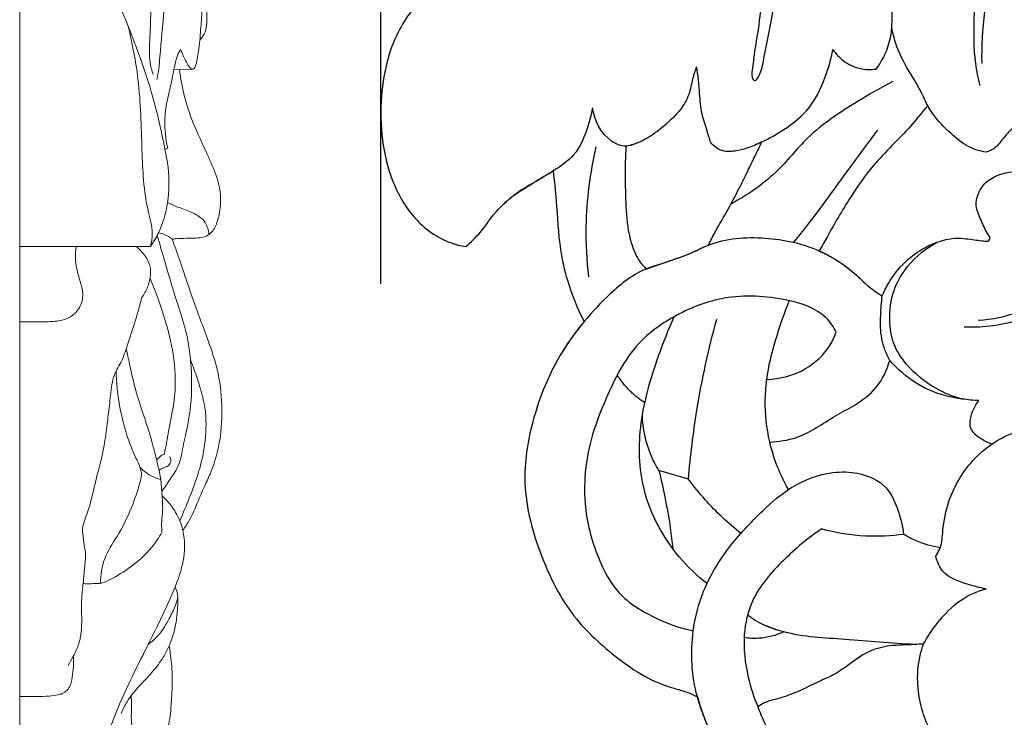
# Model space of a CAD drawing. Units: millimetres. Extents: x 0 to 1341, y 0 to 1157.
# Drawn here: x 405 to 500, y 350 to 418 of the extents above; entities that cross this region are included whole.
import ezdxf

# ---------------------------------------------------------------- set-up
doc = ezdxf.new("R2010")
doc.units = ezdxf.units.MM
doc.header["$MEASUREMENT"] = 0
doc.layers.get('0').update_dxf_attribs({"lineweight": 5})
doc.layers.add('Default', color=7, linetype='Continuous', true_color=0xffffff)
doc.styles.add('Default', font='arial.ttf')
doc.dimstyles.new('Default', dxfattribs={"dimtxt": 1, "dimasz": 1, "dimexe": 0.5, "dimexo": 0.5, "dimgap": 0.25, "dimtad": 1, "dimtoh": 1, "dimzin": 1, "dimdsep": 46, "dimtxsty": 'Default', "dimcen": 0.5, "dimazin": 0, "dimtfac": 1, "dimtdec": 4, "dimtix": 1, "dimtmove": 1, "dimatfit": 3, "dimfxl": 1, "dimtolj": 1, "dimtzin": 1, "dimarcsym": 0})

# ---------------------------------------------------------------- blocks, each defined once
blk = doc.blocks.new('*D3')
at = {"color": 0, "lineweight": -2, "transparency": 16777216}
for p, q in [((465.388, 502.836), (581.605, 502.836)), ((581.105, 501.836), (581.105, 253.693)), ((512.908, 252.693), (581.605, 252.693))]:
    blk.add_line(p, q, dxfattribs=at)
at = {"color": 0, "transparency": 16777216}
for points in [[(580.938, 501.836), (581.271, 501.836), (581.105, 502.836)], [(580.938, 253.693), (581.271, 253.693), (581.105, 252.693)]]:
    blk.add_solid(points, dxfattribs=at)
at = {"layer": 'Defpoints', "color": 0, "transparency": 16777216}
for p in [(464.888, 502.836), (512.408, 252.693), (581.105, 252.693)]:
    blk.add_point(p, dxfattribs=at)
at = {"color": 0, "transparency": 16777216, "insert": (580.344, 377.765), "char_height": 1, "attachment_point": 5, "rotation": 90, "style": 'Default'}
blk.add_mtext('\\A1;250.14', dxfattribs=at)
blk = doc.blocks.new('*D10')
at = {"color": 0, "lineweight": -2, "transparency": 16777216}
for p, q in [((439.899, 392.262), (439.899, 512.943)), ((561.976, 330.43), (561.976, 512.943)), ((560.976, 512.443), (440.899, 512.443))]:
    blk.add_line(p, q, dxfattribs=at)
at = {"color": 0, "transparency": 16777216}
for points in [[(440.899, 512.61), (440.899, 512.277), (439.899, 512.443)], [(560.976, 512.61), (560.976, 512.277), (561.976, 512.443)]]:
    blk.add_solid(points, dxfattribs=at)
at = {"layer": 'Defpoints', "color": 0, "transparency": 16777216}
for p in [(439.899, 512.443), (439.899, 391.762), (561.976, 329.93)]:
    blk.add_point(p, dxfattribs=at)
at = {"color": 0, "transparency": 16777216, "insert": (500.938, 513.204), "char_height": 1, "attachment_point": 5, "style": 'Default'}
blk.add_mtext('\\A1;122.08', dxfattribs=at)
blk = doc.blocks.new('N-252L_122_250')
at = {"layer": 'Default'}
for p, q in [((469.663, 373.349), (466.808, 374.175)), ((493.588, 365.884), (494.021, 366.7))]:
    blk.add_line(p, q, dxfattribs=at)
for points, knots in [([(476.122, 443.493), (475.952, 441.668), (475.747, 437.627), (476.036, 431.429), (476.855, 425.629), (476.853, 420.753), (476.478, 417.116), (476.017, 414.705), (475.88, 413.151), (475.692, 412.461), (476.093, 411.694), (476.751, 412.809), (477.005, 414.471), (477.82, 418.208), (478.484, 422.887), (477.892, 428.007), (477.7, 433.803), (477.982, 439.453), (479.113, 445.785), (481.648, 451.807), (487.082, 456.134), (493.599, 459.16), (498.989, 460.96), (502.543, 462.143), (503.388, 462.416)], [0, 0, 0, 0, 5.500199, 12.120389, 18.582597, 23.045933, 26.715133, 29.521785, 30.429842, 31.353687, 31.728596, 32.430168, 33.862836, 37.763758, 43.163015, 48.253738, 53.063473, 60.595714, 65.140833, 72.375483, 79.581399, 85.354816, 93.930156, 96.594843, 96.594843, 96.594843, 96.594843]), ([(487.825, 413.044), (488.255, 413.635), (489.407, 415.639), (489.473, 419.247), (488.66, 423.49), (486.65, 426.424), (485.783, 429.423), (486.953, 431.635), (489.579, 431.967), (491.495, 429.869), (491.178, 426.841), (490.149, 424.983), (489.355, 424.141)], [0, 0, 0, 0, 2.190646, 6.798221, 10.414914, 14.992007, 17.419775, 19.313513, 21.728345, 24.068522, 26.794045, 30.267738, 30.267738, 30.267738, 30.267738]), ([(499.987, 431.12), (499.836, 430.497), (499.333, 428.458), (498.294, 425.343), (497.469, 421.558), (497.245, 417.712), (497.236, 414.302), (497.668, 412.163), (497.845, 411.458)], [0, 0, 0, 0, 1.922314, 6.296274, 9.846928, 13.50064, 17.841231, 20.022855, 20.022855, 20.022855, 20.022855]), ([(498.068, 413.599), (498.035, 415.261), (498.251, 419.243), (499.53, 424.431), (500.954, 427.787), (501.544, 428.978)], [0, 0, 0, 0, 4.985755, 11.912907, 15.900518, 15.900518, 15.900518, 15.900518]), ([(444.797, 420.721), (443.999, 420.032), (442.18, 418.081), (440.495, 414.485), (439.835, 410.266), (439.903, 406.261), (440.857, 402.166), (442.914, 398.471), (445.742, 396.404), (447.609, 395.938), (448.117, 395.856)], [0, 0, 0, 0, 3.163389, 7.920328, 11.645368, 15.906306, 19.858858, 24.155749, 28.344841, 29.888488, 29.888488, 29.888488, 29.888488]), ([(492.807, 409.52), (492.543, 410.07), (491.723, 411.817), (490.085, 414.101), (489.511, 416.214), (489.335, 417.038)], [0, 0, 0, 0, 1.830229, 5.789202, 8.317081, 8.317081, 8.317081, 8.317081]), ([(476.756, 405.99), (477.502, 406.337), (479.018, 407.222), (481.478, 409.059), (482.874, 411.948), (483.472, 414.035), (483.626, 414.935)], [0, 0, 0, 0, 2.468587, 5.269008, 9.051354, 11.790464, 11.790464, 11.790464, 11.790464]), ([(483.626, 414.935), (483.906, 414.524), (484.667, 413.711), (486.17, 413.001), (487.311, 412.973), (487.825, 413.044)], [0, 0, 0, 0, 1.495031, 3.27422, 4.832574, 4.832574, 4.832574, 4.832574]), ([(470.434, 413.266), (470.298, 412.88), (469.988, 412), (469.777, 410.523), (468.939, 409.089), (467.514, 407.687), (466.016, 406.48), (464.558, 405.779), (463.865, 405.629), (463.624, 405.593)], [0, 0, 0, 0, 1.227601, 2.793963, 4.42996, 6.091778, 8.781788, 10.163572, 10.896074, 10.896074, 10.896074, 10.896074]), ([(471.819, 405.922), (471.695, 406.307), (471.416, 407.233), (470.885, 408.776), (470.745, 410.475), (470.66, 412.004), (470.513, 412.871), (470.434, 413.266)], [0, 0, 0, 0, 1.213352, 2.904981, 4.871703, 6.295005, 7.502289, 7.502289, 7.502289, 7.502289]), ([(489.447, 411.837), (488.292, 411.25), (485.439, 409.582), (481.35, 406.937), (478.117, 402.674), (475.327, 400.847), (473.766, 399.975)], [0, 0, 0, 0, 3.887238, 9.937697, 14.404533, 19.766473, 19.766473, 19.766473, 19.766473]), ([(460.371, 409.299), (460.269, 408.681), (459.845, 407.099), (458.879, 404.693), (456.807, 403.306), (454.997, 402.23), (453.352, 401.297), (452.322, 400.467), (451.869, 400.068)], [0, 0, 0, 0, 1.880678, 4.940499, 7.452674, 9.146002, 11.295422, 13.103968, 13.103968, 13.103968, 13.103968]), ([(465.481, 406.252), (465.166, 406.067), (464.56, 405.81), (463.431, 405.45), (461.414, 406.307), (460.546, 408.071), (460.371, 409.299)], [0, 0, 0, 0, 1.098384, 1.979869, 3.456222, 7.178143, 7.178143, 7.178143, 7.178143]), ([(492.807, 409.52), (492.271, 408.852), (490.624, 406.814), (487.749, 404.18), (485.158, 400.466), (483.536, 397.64), (482.568, 395.89), (482.323, 395.438)], [0, 0, 0, 0, 2.567143, 7.854373, 11.633138, 16.092396, 17.63321, 17.63321, 17.63321, 17.63321]), ([(498.469, 405.008), (497.881, 405.099), (496.58, 405.469), (494.93, 406.893), (493.582, 408.227), (492.969, 409.227), (492.807, 409.52)], [0, 0, 0, 0, 1.784378, 3.946806, 6.444161, 7.449628, 7.449628, 7.449628, 7.449628]), ([(502.941, 409.536), (502.691, 409.253), (502.044, 408.52), (501.083, 407.414), (500.08, 406.332), (499.387, 405.359), (498.737, 405.086), (498.469, 405.008)], [0, 0, 0, 0, 1.133936, 2.935216, 4.383061, 5.587888, 6.425803, 6.425803, 6.425803, 6.425803]), ([(487.944, 407.14), (486.991, 405.851), (484.805, 402.922), (482.196, 399.225), (480.371, 396.946), (479.824, 396.274)], [0, 0, 0, 0, 4.810078, 10.965581, 13.567034, 13.567034, 13.567034, 13.567034]), ([(471.591, 396.007), (471.803, 396.44), (472.301, 397.422), (473.327, 399.138), (474.372, 401.099), (475.322, 403.007), (476.082, 404.583), (476.534, 405.524), (476.756, 405.99)], [0, 0, 0, 0, 1.447346, 3.300379, 5.994675, 8.112103, 9.695169, 11.243874, 11.243874, 11.243874, 11.243874]), ([(476.756, 405.99), (476.29, 405.75), (475.439, 405.408), (474.113, 405.035), (472.784, 405.031), (472.071, 405.619), (471.819, 405.922)], [0, 0, 0, 0, 1.572436, 2.731375, 4.153816, 5.336521, 5.336521, 5.336521, 5.336521]), ([(460.706, 405.526), (460.116, 402.993), (459.583, 398.765), (459.802, 394.537), (459.991, 392.927)], [0, 0, 0, 0, 7.801047, 12.664268, 12.664268, 12.664268, 12.664268]), ([(463.624, 405.593), (463.579, 404.947), (463.494, 403.244), (463.57, 400.523), (463.687, 397.773), (464.247, 395.721), (464.854, 394.438), (465.386, 393.911), (465.622, 393.721)], [0, 0, 0, 0, 1.942998, 5.110015, 8.174345, 10.154385, 11.464332, 12.371279, 12.371279, 12.371279, 12.371279]), ([(448.117, 395.856), (448.615, 396.296), (449.608, 397.246), (450.899, 399.191), (452.723, 400.921), (454.813, 402.112), (456.037, 402.866), (456.574, 403.182)], [0, 0, 0, 0, 1.99345, 4.095166, 6.980616, 9.427869, 11.29587, 11.29587, 11.29587, 11.29587]), ([(456.574, 403.182), (456.669, 402.221), (456.943, 399.691), (457.084, 396.124), (457.969, 392.17), (458.898, 389.876), (459.564, 388.595)], [0, 0, 0, 0, 2.896574, 7.635827, 10.677426, 15.008275, 15.008275, 15.008275, 15.008275]), ([(488.412, 391.079), (488.652, 391.669), (489.633, 393.54), (492.09, 395.838), (495.247, 396.88), (497.221, 396.507), (498.126, 396.428), (498.687, 396.325), (498.879, 396.71), (498.437, 397.367), (497.986, 398.36), (497.395, 399.688), (497.623, 400.91), (498.215, 401.962), (499.693, 403.007), (501.81, 403.248), (503.347, 402.979), (503.951, 402.783)], [0, 0, 0, 0, 1.910549, 6.295176, 9.743215, 11.44077, 12.134682, 12.636148, 12.864565, 13.241862, 14.810401, 16.321677, 17.402089, 18.408675, 19.884195, 22.63461, 24.538088, 24.538088, 24.538088, 24.538088]), ([(497.707, 388.743), (499.031, 388.816), (501.931, 389.381), (505.899, 392.038), (508.886, 395.376), (510.651, 397.686), (511.282, 398.605)], [0, 0, 0, 0, 3.979349, 8.661814, 14.029695, 17.375188, 17.375188, 17.375188, 17.375188]), ([(468.651, 394.75), (469.01, 394.88), (470.011, 395.249), (472.586, 396.631), (477.065, 396.943), (481.261, 396.05), (483.967, 394.608), (484.991, 393.878), (485.506, 393.453)], [0, 0, 0, 0, 1.147233, 3.198346, 8.710677, 14.117589, 15.873903, 17.876828, 17.876828, 17.876828, 17.876828]), ([(511.851, 397.006), (511.3, 396.242), (509.753, 394.316), (506.716, 391.702), (502.824, 388.835), (499.033, 388.044), (496.834, 388.04), (496.349, 388.064)], [0, 0, 0, 0, 2.825494, 7.378103, 12.008667, 17.153289, 18.611119, 18.611119, 18.611119, 18.611119]), ([(465.622, 393.721), (466.374, 393.95), (468.121, 394.554), (470.023, 395.238), (471.214, 395.868), (471.479, 395.968), (471.591, 396.007)], [0, 0, 0, 0, 2.360078, 5.550027, 6.041483, 6.396599, 6.396599, 6.396599, 6.396599]), ([(482.323, 395.438), (482.748, 395.246), (483.951, 394.625), (485.598, 393.476), (487.011, 391.994), (487.975, 391.348), (488.412, 391.079)], [0, 0, 0, 0, 1.400398, 4.054943, 5.977359, 7.517882, 7.517882, 7.517882, 7.517882]), ([(496.146, 381.103), (495.255, 381.344), (493.242, 382.164), (490.942, 384.045), (489.381, 386.394), (489.01, 388.93), (489.346, 391.587), (490.952, 394.349), (492.688, 395.745), (493.816, 396.332)], [0, 0, 0, 0, 2.76893, 6.442262, 8.756207, 11.043793, 13.976694, 16.623223, 20.439904, 20.439904, 20.439904, 20.439904]), ([(468.651, 394.75), (468.235, 394.598), (467.236, 394.226), (464.802, 393.587), (462.155, 391.472), (459.902, 389.06), (458.354, 387.078), (457.653, 386.003), (457.33, 385.466)], [0, 0, 0, 0, 1.32824, 3.199516, 7.497584, 11.178584, 13.147053, 15.026442, 15.026442, 15.026442, 15.026442]), ([(483.961, 387.57), (483.706, 388.071), (482.598, 389.75), (478.54, 391.021), (473.462, 391.303), (468.502, 389.434), (464.16, 386.359), (461.865, 381.749), (459.826, 376.512), (459.28, 370.973), (460.67, 366.051), (462.718, 362.076), (466.114, 359.939), (468.7, 358.961), (470.124, 358.673)], [0, 0, 0, 0, 1.688017, 5.845338, 11.937305, 16.82087, 21.442249, 27.556085, 31.836389, 38.365349, 43.751466, 47.039312, 51.512214, 55.331583, 55.331583, 55.331583, 55.331583]), ([(489.137, 384.846), (488.785, 385.495), (488.221, 386.935), (488.24, 389.085), (488.329, 390.468), (488.412, 391.079)], [0, 0, 0, 0, 2.215659, 4.527626, 6.377939, 6.377939, 6.377939, 6.377939]), ([(479.338, 372.348), (478.847, 373.204), (477.286, 376.527), (476.741, 381.691), (478.061, 386.854), (478.904, 389.365), (479.419, 390.621)], [0, 0, 0, 0, 2.95829, 10.97971, 14.842931, 18.913095, 18.913095, 18.913095, 18.913095]), ([(471.452, 363.235), (470.47, 364.006), (467.82, 366.573), (464.911, 371.899), (464.759, 378.918), (466.413, 384.481), (467.722, 387.843), (468.284, 389.081)], [0, 0, 0, 0, 3.746826, 11.015305, 17.505072, 24.245153, 28.325157, 28.325157, 28.325157, 28.325157]), ([(469.663, 373.349), (469.847, 375.582), (470.483, 380.798), (471.604, 385.938), (472.399, 388.839)], [0, 0, 0, 0, 6.723476, 15.746999, 15.746999, 15.746999, 15.746999]), ([(459.564, 388.595), (458.807, 387.692), (456.644, 384.721), (454.464, 379.449), (453.39, 372.48), (455.176, 365.986), (458.155, 360.01), (462.05, 356.545), (465.328, 354.177), (467.646, 353.238), (469.441, 352.796), (470.169, 352.454), (470.52, 352.266)], [0, 0, 0, 0, 3.533005, 10.978623, 16.89926, 24.328564, 30.769873, 36.660851, 39.735265, 42.87646, 44.079314, 45.274179, 45.274179, 45.274179, 45.274179]), ([(477.235, 383.006), (478.532, 383.051), (480.951, 383.674), (483.128, 385.708), (483.801, 387.127), (483.961, 387.57)], [0, 0, 0, 0, 3.894141, 7.154552, 8.566934, 8.566934, 8.566934, 8.566934]), ([(477.531, 376.928), (478.4, 376.981), (480.746, 377.32), (483.214, 379.169), (485.923, 380.554), (488.036, 382.135), (488.877, 383.916), (489.137, 384.846)], [0, 0, 0, 0, 2.611251, 6.945653, 9.006369, 11.781008, 14.67846, 14.67846, 14.67846, 14.67846]), ([(497.767, 380.952), (497.225, 380.972), (495.578, 381.134), (492.796, 381.801), (490.526, 383.381), (489.418, 384.522), (489.137, 384.846)], [0, 0, 0, 0, 1.627722, 4.96429, 8.452393, 9.7368, 9.7368, 9.7368, 9.7368]), ([(493.588, 365.884), (493.762, 366.138), (494.201, 366.911), (494.258, 368.78), (494.877, 371.889), (496.904, 375.268), (500.369, 377.822), (503.991, 378.595), (506.894, 378.75), (508.837, 379.708), (509.146, 381.139), (508.437, 382.436), (506.496, 382.478), (505.085, 381.103), (504.858, 379.839), (504.869, 379.343)], [0, 0, 0, 0, 0.923978, 2.608072, 5.491671, 10.417997, 13.992117, 18.119323, 21.256934, 22.823424, 24.117275, 25.186153, 26.826015, 29.049777, 30.539285, 30.539285, 30.539285, 30.539285]), ([(496.924, 378.434), (496.907, 378.759), (496.968, 379.669), (497.403, 380.507), (497.767, 380.952)], [0, 0, 0, 0, 0.975344, 2.700349, 2.700349, 2.700349, 2.700349]), ([(466.808, 374.175), (466.488, 374.689), (465.622, 376.366), (465.243, 378.261), (465.202, 379.535)], [0, 0, 0, 0, 1.81504, 5.63863, 5.63863, 5.63863, 5.63863]), ([(498.997, 376.736), (498.665, 376.856), (498.045, 377.179), (497.268, 377.716), (497.001, 378.231), (496.924, 378.434)], [0, 0, 0, 0, 1.05794, 2.102463, 2.755221, 2.755221, 2.755221, 2.755221]), ([(466.808, 374.175), (467.013, 373.327), (467.417, 371.481), (467.87, 368.964), (468.074, 367.291), (468.142, 366.627)], [0, 0, 0, 0, 2.616707, 5.668599, 7.670262, 7.670262, 7.670262, 7.670262]), ([(471.442, 349.63), (471.218, 350.167), (470.893, 351.041), (469.971, 353.97), (469.782, 357.669), (470.931, 362.605), (473.272, 366.619), (476.455, 369.996), (479.664, 372.837), (482.983, 374.106), (486.265, 374.058), (488.931, 372.884), (489.984, 370.325), (490.392, 368.769), (490.482, 367.999)], [0, 0, 0, 0, 1.745649, 2.793933, 9.212895, 12.494166, 17.920483, 22.88372, 26.396633, 30.724633, 33.11137, 36.203321, 38.729374, 41.05576, 41.05576, 41.05576, 41.05576]), ([(474.725, 368.092), (473.489, 369.08), (471.708, 370.765), (470.171, 372.661), (469.663, 373.349)], [0, 0, 0, 0, 4.747259, 7.311913, 7.311913, 7.311913, 7.311913]), ([(482.542, 368.524), (481.211, 367.653), (478.755, 365.54), (475.789, 362.188), (474.827, 358.04), (475.255, 354.517), (475.979, 352.226), (476.375, 351.299)], [0, 0, 0, 0, 4.771715, 9.728199, 13.051018, 17.205041, 20.230713, 20.230713, 20.230713, 20.230713]), ([(490.482, 367.999), (489.262, 367.834), (486.582, 367.713), (483.927, 368.147), (482.542, 368.524)], [0, 0, 0, 0, 3.692916, 7.997962, 7.997962, 7.997962, 7.997962]), ([(494.021, 366.7), (493.235, 366.831), (492.007, 367.183), (490.88, 367.76), (490.482, 367.999)], [0, 0, 0, 0, 2.392421, 3.785941, 3.785941, 3.785941, 3.785941]), ([(498.455, 362.741), (497.831, 362.826), (496.399, 363.229), (494.305, 363.969), (493.717, 365.365), (493.588, 365.884)], [0, 0, 0, 0, 1.888626, 4.538762, 6.14333, 6.14333, 6.14333, 6.14333]), ([(492.418, 357.39), (492.785, 358.078), (493.823, 359.635), (495.754, 361.677), (497.603, 362.492), (498.455, 362.741)], [0, 0, 0, 0, 2.340253, 5.604822, 8.267768, 8.267768, 8.267768, 8.267768]), ([(478.878, 358.565), (478.207, 358.72), (476.974, 359.145), (475.861, 359.816), (475.376, 360.174)], [0, 0, 0, 0, 2.067577, 3.874226, 3.874226, 3.874226, 3.874226]), ([(491.559, 357.336), (489.302, 357.445), (485.093, 357.89), (480.141, 358.069), (477.644, 358.951), (477.044, 359.188)], [0, 0, 0, 0, 6.777946, 12.743389, 14.680546, 14.680546, 14.680546, 14.680546]), ([(478.878, 358.565), (478.124, 358.216), (476.827, 357.868), (475.515, 357.936), (475.047, 358.007)], [0, 0, 0, 0, 2.493672, 3.912115, 3.912115, 3.912115, 3.912115]), ([(492.418, 357.39), (492.126, 357.371), (491.04, 357.293), (489.247, 357.309), (486.956, 356.744), (485.281, 355.422), (483.75, 354.393), (481.835, 353.577), (479.998, 352.583), (478.134, 352.045), (477.023, 351.752), (476.563, 351.449), (476.375, 351.299)], [0, 0, 0, 0, 0.876314, 3.265203, 5.381834, 7.786453, 9.584505, 10.904711, 14.02067, 15.815645, 16.720645, 17.443717, 17.443717, 17.443717, 17.443717]), ([(495.381, 344.77), (495.071, 344.965), (494.475, 345.471), (493.925, 347.046), (493.069, 348.857), (492.166, 351.108), (491.742, 353.578), (491.888, 355.737), (492.285, 357.031), (492.418, 357.39)], [0, 0, 0, 0, 1.097713, 2.243138, 4.916724, 7.150024, 9.482275, 12.385451, 13.5335, 13.5335, 13.5335, 13.5335]), ([(470.52, 352.266), (470.869, 351.047), (471.824, 348.426), (473.865, 345.246), (475.941, 342.26), (478.017, 340.267), (479.753, 338.545), (481.638, 337.443), (483.851, 336.48), (485.834, 334.84), (487.836, 333.756), (489.033, 333.265), (489.585, 333.073)], [0, 0, 0, 0, 3.80295, 8.304481, 11.298925, 14.681899, 16.920242, 18.597845, 21.196073, 24.128565, 26.25069, 28.003681, 28.003681, 28.003681, 28.003681]), ([(476.375, 351.299), (476.639, 350.565), (477.663, 348.223), (479.93, 345.529), (482.855, 342.965), (485.382, 340.829), (488.237, 339.1), (490.847, 337.516), (492.623, 336.856), (493.519, 336.584)], [0, 0, 0, 0, 2.340166, 7.626699, 10.363261, 14.029514, 17.523011, 20.363526, 23.172228, 23.172228, 23.172228, 23.172228])]:
    blk.add_open_spline(points, degree=3, knots=knots, dxfattribs=at)
blk.add_open_spline([(465.432, 380.732), (463.814, 381.779), (462.77, 383.433)], degree=2, dxfattribs=at)

msp = doc.modelspace()

# ---------------------------------------------------------------- linework, layer by layer
for p, q in [((421.67, 413.022), (419.874, 412.988)), ((417.608, 395.875), (404.974, 395.875))]:
    msp.add_line(p, q)
for points, degree, knots in [([(407.493, 252.681), (406.234, 252.681), (404.974, 252.681), (404.974, 377.774), (404.974, 502.866), (406.088, 502.866), (407.202, 502.866), (409.975, 502.637), (412.749, 502.407)], 2, [0, 0, 0, 2.519423, 2.519423, 252.77207, 252.77207, 255.00114, 255.00114, 260.566678, 260.566678, 260.566678]), ([(427.395, 458.113), (427.642, 457.563), (428.276, 455.906), (428.957, 452.413), (428.538, 447.616), (427.571, 442.355), (426.143, 437.745), (424.415, 434.328), (423.447, 431.926), (422.538, 430.318), (422.284, 429.053), (422.229, 427.947), (422.31, 426.704), (422.583, 424.578), (422.853, 421.383), (422.529, 418.07), (422.38, 415.608), (422.171, 414.305), (422.036, 413.579), (421.909, 413.14), (421.616, 412.962), (421.175, 413.486), (420.88, 414.105), (420.598, 414.724), (420.508, 414.962)], 3, [0, 0, 0, 0, 1.805948, 5.314474, 10.563006, 16.122197, 21.375112, 24.961507, 27.588497, 29.149072, 30.460736, 31.410187, 32.468011, 34.191886, 37.842712, 42.051821, 44.150852, 45.244783, 45.996551, 46.385246, 46.581077, 46.869423, 48.097754, 48.861153, 48.861153, 48.861153, 48.861153]), ([(423.13, 445.199), (422.997, 444.691), (422.617, 443.321), (421.86, 441.073), (420.902, 438.46), (420.32, 435.467), (419.869, 432.219), (419.521, 428.086), (419.375, 423.597), (418.923, 418.785), (418.605, 415.378), (418.425, 413.112), (418.292, 412.383), (418.218, 412.036)], 3, [0, 0, 0, 0, 1.574471, 4.262422, 7.118681, 9.908092, 13.38496, 16.957916, 22.342063, 26.855426, 31.453295, 32.608834, 33.672344, 33.672344, 33.672344, 33.672344]), ([(417.864, 412.521), (417.734, 412.893), (417.436, 413.962), (417.614, 416.969), (417.695, 421.579), (417.95, 426.502), (417.932, 430.571), (418.594, 433.745), (418.811, 436.837), (419.232, 438.88), (419.42, 439.727)], 3, [0, 0, 0, 0, 1.180506, 3.293477, 8.946218, 15.068717, 18.075497, 21.114363, 24.755955, 27.359777, 27.359777, 27.359777, 27.359777]), ([(417.608, 395.875), (417.749, 396.072), (418.03, 396.503), (418.744, 397.853), (419.41, 400.213), (419.44, 402.999), (418.746, 406.62), (417.729, 411.237), (415.915, 415.996), (414.675, 419.169), (414.046, 420.229), (413.914, 420.441)], 3, [0, 0, 0, 0, 0.727339, 1.541946, 4.575019, 7.971202, 9.795329, 15.629104, 22.120966, 25.063504, 25.813694, 25.813694, 25.813694, 25.813694]), ([(422.379, 415.874), (422.539, 416.042), (423.051, 416.703), (423.096, 418.556), (422.992, 420.069), (422.727, 420.978)], 3, [0, 0, 0, 0, 0.696852, 2.440212, 5.280798, 5.280798, 5.280798, 5.280798]), ([(417.608, 395.875), (417.704, 396.281), (417.884, 397.451), (416.976, 400.507), (416.739, 405.52), (416.634, 411.517), (415.862, 415.477), (415.46, 417.152)], 3, [0, 0, 0, 0, 1.251432, 3.487653, 9.391662, 16.280743, 21.447754, 21.447754, 21.447754, 21.447754]), ([(420.508, 414.962), (420.355, 414.688), (420.06, 414.052), (419.863, 412.902), (419.595, 411.507), (419.16, 409.897), (418.903, 407.81), (419.067, 406.28), (419.267, 405.409)], 3, [0, 0, 0, 0, 0.940459, 2.083129, 3.480053, 5.208603, 7.079562, 9.759437, 9.759437, 9.759437, 9.759437]), ([(420.422, 412.998), (420.512, 412.153), (420.816, 410.396), (421.756, 407.656), (422.957, 405.141), (423.936, 402.944), (424.459, 401.032), (424.362, 399.355), (424.003, 397.955), (423.457, 397.044), (422.477, 396.666), (421.428, 396.664), (420.427, 396.655), (419.875, 396.6), (419.701, 396.58)], 3, [0, 0, 0, 0, 2.549636, 5.327627, 8.658636, 10.909194, 12.540609, 14.554717, 15.844523, 16.904216, 17.548556, 18.892647, 20.028234, 20.554577, 20.554577, 20.554577, 20.554577]), ([(419.267, 405.409), (419.225, 405.367), (419.136, 405.31), (419.034, 405.303), (418.994, 405.306)], 3, [0, 0, 0, 0, 0.1787463, 0.2992907, 0.2992907, 0.2992907, 0.2992907]), ([(423.262, 397.017), (423.227, 397.428), (422.949, 398.49), (421.513, 399.251), (420.224, 399.67), (419.518, 399.988), (419.25, 400.112)], 3, [0, 0, 0, 0, 1.238029, 3.066822, 4.491159, 5.376696, 5.376696, 5.376696, 5.376696]), ([(418.262, 396.95), (418.496, 396.106), (419.097, 393.999), (420.114, 390.573), (421.205, 387.398), (421.602, 383.963), (421.631, 380.985), (421.171, 378.332), (420.792, 376.768), (420.62, 375.646), (420.292, 374.448), (419.49, 373.332), (418.982, 372.55), (418.698, 372.154)], 3, [0, 0, 0, 0, 2.62661, 6.572709, 10.734307, 12.63839, 16.923043, 19.614668, 20.696295, 21.745195, 23.026257, 24.367179, 25.830303, 25.830303, 25.830303, 25.830303]), ([(419.701, 396.58), (419.474, 396.768), (419.049, 397.028), (418.577, 397.167), (418.387, 397.204)], 3, [0, 0, 0, 0, 0.884345, 1.465881, 1.465881, 1.465881, 1.465881]), ([(420.732, 368.386), (420.97, 368.717), (421.529, 369.575), (422.141, 371.067), (422.798, 372.606), (423.716, 374.537), (424.425, 377.151), (424.61, 380.541), (424.159, 384.166), (422.74, 387.943), (421.449, 391.482), (420.476, 394.45), (419.932, 395.951), (419.701, 396.58)], 3, [0, 0, 0, 0, 1.222826, 3.061337, 4.819592, 6.249271, 9.469844, 12.861246, 16.384213, 20.339893, 24.917422, 27.696654, 29.707119, 29.707119, 29.707119, 29.707119]), ([(410.418, 395.875), (410.354, 395.478), (410.28, 394.48), (410.567, 393.183), (410.939, 392.03), (411.145, 390.955), (410.762, 389.836), (409.957, 389.045), (408.904, 388.66), (407.84, 388.585), (406.476, 388.566), (405.567, 388.564), (404.974, 388.571)], 3, [0, 0, 0, 0, 1.206492, 2.971841, 3.93475, 4.856214, 6.203141, 7.278921, 8.138118, 9.508765, 10.455686, 12.234866, 12.234866, 12.234866, 12.234866]), ([(416.212, 395.875), (416.561, 395.599), (417.068, 395.034), (417.655, 393.972), (417.63, 392.907), (417.368, 392.027), (417.082, 391.41), (416.863, 391.063), (416.744, 390.899)], 3, [0, 0, 0, 0, 1.335592, 2.245443, 3.576054, 4.377397, 5.001304, 5.606864, 5.606864, 5.606864, 5.606864]), ([(418.958, 375.779), (419.092, 376.519), (419.401, 378.392), (420.128, 381.574), (419.951, 385.276), (418.977, 389.07), (418.118, 391.486), (417.558, 392.774)], 3, [0, 0, 0, 0, 2.258388, 5.696572, 9.754944, 13.216738, 17.429195, 17.429195, 17.429195, 17.429195]), ([(416.744, 390.899), (416.689, 390.658), (416.505, 389.895), (416.041, 388.339), (415.409, 386.51), (414.916, 384.898), (414.332, 383.971), (413.983, 383.175), (413.777, 381.903), (413.616, 380.304), (413.367, 378.328), (413.135, 376.572), (412.75, 374.83), (412.216, 372.935), (411.839, 371.013), (411.293, 369.552), (411.074, 368.869), (410.991, 368.466), (411.096, 367.867), (411.149, 367.116), (411.38, 366.057), (411.219, 364.74), (411.083, 363.165), (410.883, 361.361), (410.983, 359.673), (410.89, 358.085), (410.542, 356.972), (410.077, 356.108), (409.802, 355.593), (409.637, 355.305)], 3, [0, 0, 0, 0, 0.741811, 2.355673, 4.865264, 6.565242, 7.367456, 8.143239, 9.153958, 11.209558, 12.974336, 15.126576, 16.519313, 18.321574, 21.032898, 22.376604, 22.992399, 23.186562, 23.603741, 24.785956, 25.460044, 26.833585, 28.713836, 30.224375, 32.262059, 33.781592, 34.967896, 35.72296, 36.720385, 36.720385, 36.720385, 36.720385]), ([(415.25, 385.976), (415.358, 385.491), (415.657, 384.194), (416.093, 382.049), (416.933, 379.575), (417.716, 377.182), (418.213, 375.114), (418.631, 373.357), (418.714, 371.794), (418.829, 370.424), (418.647, 369.272), (418.674, 368.61), (418.708, 368.221)], 3, [0, 0, 0, 0, 1.4898, 3.995352, 6.554341, 9.319802, 11.543676, 12.939243, 14.723173, 16.233114, 17.038213, 18.208935, 18.208935, 18.208935, 18.208935]), ([(420.447, 369.324), (420.777, 370.077), (421.465, 371.79), (422.435, 374.323), (422.983, 377.234), (423.042, 379.922), (422.429, 382.196), (421.915, 383.727), (421.603, 384.566), (421.478, 384.89)], 3, [0, 0, 0, 0, 2.467057, 5.542, 8.11019, 11.330029, 13.494547, 15.138089, 16.178813, 16.178813, 16.178813, 16.178813]), ([(412.752, 363.264), (412.77, 364.065), (413.007, 365.73), (414.535, 367.966), (415.759, 370.401), (416.423, 372.423), (416.778, 373.69), (416.601, 374.579), (416.025, 375.714), (414.824, 378.759), (414.323, 381.615), (414.276, 383.818)], 3, [0, 0, 0, 0, 2.404206, 4.880895, 8.027767, 10.547162, 11.301698, 11.903763, 13.208726, 15.112234, 21.719973, 21.719973, 21.719973, 21.719973]), ([(418.189, 375.211), (418.271, 375.296), (418.474, 375.474), (418.709, 375.717), (418.909, 375.769), (418.958, 375.779)], 3, [0, 0, 0, 0, 0.3543457, 0.8205482, 0.9676816, 0.9676816, 0.9676816, 0.9676816]), ([(418.43, 374.183), (418.529, 374.264), (418.747, 374.422), (419.141, 374.507), (419.517, 374.779), (419.624, 375.229), (419.489, 375.47), (419.432, 375.541)], 3, [0, 0, 0, 0, 0.382683, 0.790556, 1.193223, 1.72009, 1.991638, 1.991638, 1.991638, 1.991638]), ([(418.588, 373.316), (418.201, 373.414), (417.46, 373.712), (416.843, 374.219), (416.58, 374.502)], 3, [0, 0, 0, 0, 1.198029, 2.357528, 2.357528, 2.357528, 2.357528]), ([(418.728, 371.719), (418.91, 371.56), (419.407, 371.078), (419.977, 370.261), (420.488, 369.311), (420.811, 368.188), (421.006, 366.419), (420.467, 363.922), (418.946, 360.465), (416.561, 355.712), (413.998, 350.6), (412.865, 346.276), (412.295, 344.113), (411.988, 342.739), (411.285, 341.575), (410.805, 340.193), (410.009, 339.236), (409.62, 338.624), (409.411, 338.299)], 3, [0, 0, 0, 0, 0.724638, 2.070503, 2.968441, 3.949293, 5.556445, 8.259779, 11.479933, 16.880968, 24.229037, 28.545783, 30.245986, 30.953144, 32.751322, 34.276819, 35.293624, 36.453847, 36.453847, 36.453847, 36.453847]), ([(418.708, 368.221), (418.425, 367.704), (417.533, 366.344), (415.68, 364.766), (413.968, 363.729), (412.866, 363.232), (412.186, 363.265), (411.602, 363.188), (411.213, 363.233), (411.084, 363.251)], 3, [0, 0, 0, 0, 1.766626, 4.846918, 7.176601, 7.810374, 8.405894, 9.182708, 9.573638, 9.573638, 9.573638, 9.573638]), ([(419.989, 362.901), (420.09, 362.69), (420.302, 362.114), (420.228, 360.961), (420.129, 359.652), (419.826, 358.313), (419.433, 357.154), (418.778, 355.946), (417.775, 354.607), (416.457, 353.3), (415.381, 351.953), (414.922, 351.059), (414.754, 350.671)], 3, [0, 0, 0, 0, 0.70247, 1.806114, 3.410895, 4.653095, 5.910186, 7.070497, 8.761481, 10.907226, 12.637306, 13.905861, 13.905861, 13.905861, 13.905861]), ([(420.257, 361.915), (420.192, 361.657), (419.977, 360.941), (419.357, 359.73), (418.581, 358.358), (417.76, 357.628), (417.382, 357.349)], 3, [0, 0, 0, 0, 0.797531, 2.235008, 4.073901, 5.48259, 5.48259, 5.48259, 5.48259]), ([(419.417, 357.204), (419.454, 356.969), (419.582, 356.066), (419.743, 354.663), (419.695, 352.913), (419.596, 351.446), (419.522, 350.186), (419.311, 349.487), (419.179, 349.099), (418.972, 348.97), (418.534, 348.899), (417.774, 348.791), (416.831, 348.754), (416.167, 348.71), (415.887, 348.694)], 3, [0, 0, 0, 0, 0.713317, 2.736426, 4.225391, 5.952963, 7.165621, 7.969784, 8.171111, 8.351267, 8.666252, 9.497423, 10.653336, 11.494835, 11.494835, 11.494835, 11.494835]), ([(410.116, 356.18), (410.149, 355.947), (410.202, 355.371), (410.011, 354.45), (409.996, 353.339), (409.29, 352.611), (408.504, 352.441), (407.673, 352.3), (406.445, 352.33), (405.501, 352.314), (404.974, 352.32)], 3, [0, 0, 0, 0, 0.704053, 1.717125, 2.815128, 3.951685, 4.385286, 5.218948, 6.474171, 8.05542, 8.05542, 8.05542, 8.05542]), ([(415.743, 352.382), (415.752, 352.065), (415.779, 351.227), (415.712, 349.993), (415.893, 348.672), (416.014, 347.665), (416.131, 346.933), (416.172, 346.521), (416.197, 346.263), (416.112, 346.029), (415.68, 346.006), (414.628, 346.04), (413.563, 345.993), (412.78, 345.953)], 3, [0, 0, 0, 0, 0.951861, 2.515458, 3.694774, 4.941314, 5.558679, 5.920847, 6.177316, 6.345771, 6.587969, 7.324676, 9.678904, 9.678904, 9.678904, 9.678904])]:
    msp.add_open_spline(points, degree=degree, knots=knots)

# ---------------------------------------------------------------- block references
msp.add_blockref('N-252L_122_250', (0, 0))

# ---------------------------------------------------------------- dimensions: what is measured, and where the dimension line sits
dim = msp.add_linear_dim(base=(439.899, 512.443), p1=(561.976, 329.93), p2=(439.899, 391.762), dimstyle='Default')
dim.commit()
dim.dimension.update_dxf_attribs({"geometry": '*D10', "text_midpoint": (500.938, 513.204)})
dim = msp.add_linear_dim(base=(581.105, 252.693), p1=(464.888, 502.836), p2=(512.408, 252.693), angle=270, dimstyle='Default')
dim.commit()
dim.dimension.update_dxf_attribs({"geometry": '*D3', "text_midpoint": (580.344, 377.765)})

doc.saveas('drawing.dxf')
